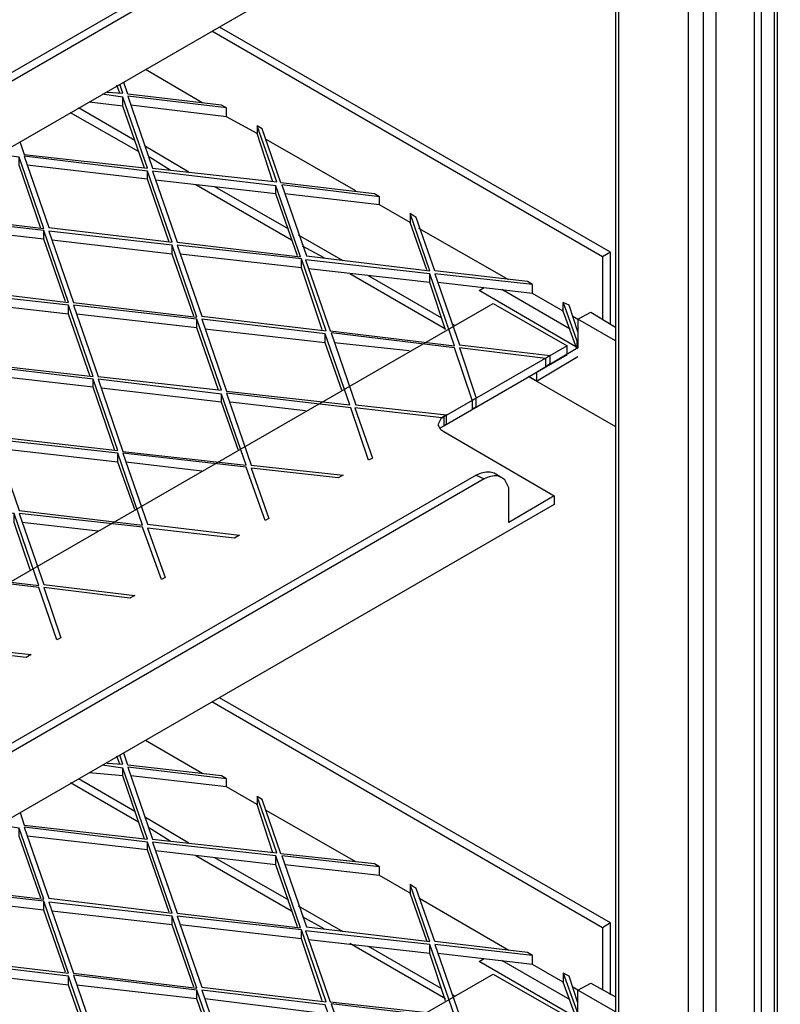
# Model space of a CAD drawing. Units: millimetres. Extents: x 3779 to 531806, y 5297 to 98389.
# Drawn here: x 217182 to 217391, y 9579 to 9850 of the extents above; entities that cross this region are included whole.
import ezdxf

# ---------------------------------------------------------------- set-up
doc = ezdxf.new("R2010")
doc.units = ezdxf.units.MM

msp = doc.modelspace()

# ---------------------------------------------------------------- linework, layer by layer
at = {"color": 7, "lineweight": 25}
for points in [[(217345.82, 10072.64), (217345.82, 8737.4), (217345.01, 8737.94), (217345.82, 8738.49)], [(217346.63, 10071.55), (217346.63, 8736.59)], [(217384.09, 8733.87), (217384.09, 10070.74)], [(217389.51, 8736.59), (217389.51, 10071.55)], [(217390.33, 8738.49), (217391.14, 8737.94), (217390.33, 8737.4), (217390.33, 10072.64)], [(217385.99, 8734.69), (217385.99, 10069.38)], [(217373.5, 8727.36), (217373.5, 10062.33)], [(217365.9, 8725.46), (217365.9, 10060.16)], [(217369.97, 10060.16), (217369.97, 8725.46)], [(217309.73, 9908.45), (217071.72, 9770.85), (217070.36, 9770.04), (217069, 9768.95), (217067.92, 9767.33), (217066.83, 9765.97), (217066.02, 9764.07), (217065.47, 9762.44), (217064.93, 9760.81), (217064.93, 9759.18), (217064.93, 9751.31)], [(217307.55, 9909.53), (217069.82, 9772.21)], [(217328.99, 9903.84), (217328.99, 9901.39), (217052.45, 9741.82), (217052.45, 9743.99)], [(217344.46, 9786.32), (217236.99, 9848.2)], [(217342.29, 9784.97), (217234.82, 9847.11)], [(217232.38, 9827.3), (217216.64, 9836.53)], [(217206.05, 9830.29), (217210.4, 9830.02), (217209.58, 9832.46)], [(217209.58, 9830.02), (217208.77, 9832.19)], [(217238.89, 9825.95), (217211.75, 9829.2), (217218.54, 9809.39), (217252.73, 9805.59), (217247.31, 9821.06), (217247.31, 9818.89), (217238.89, 9823.5), (217238.89, 9825.95), (217237.54, 9826.76), (217211.75, 9829.75), (217210.67, 9833)], [(217182.17, 9816.45), (217183.26, 9813.19), (217217.18, 9809.39), (217210.4, 9828.93), (217204.7, 9829.75)], [(217210.4, 9826.49), (217201.17, 9827.57)], [(217216.37, 9809.39), (217210.4, 9826.49), (217210.4, 9828.93)], [(217238.89, 9823.5), (217212.57, 9826.76)], [(217214.74, 9814.01), (217196.01, 9824.59)], [(217213.65, 9816.99), (217198.18, 9825.95)], [(217280.96, 9801.52), (217254.09, 9804.78), (217260.87, 9785.24), (217294.8, 9781.17), (217289.37, 9796.91), (217289.37, 9794.47), (217280.96, 9799.35), (217280.96, 9801.52), (217279.6, 9802.34), (217253.82, 9805.32), (217248.66, 9820.25), (217247.31, 9821.06)], [(217251.65, 9805.59), (217247.31, 9818.89)], [(217274.44, 9803.15), (217249.75, 9817.26)], [(217153.4, 9800.16), (217154.49, 9796.91), (217188.69, 9792.84), (217181.9, 9812.38), (217176.2, 9813.19)], [(217228.58, 9808.31), (217216.64, 9815.36)], [(217187.87, 9792.84), (217181.9, 9810.21), (217181.9, 9812.38)], [(217217.18, 9806.41), (217184.07, 9810.21)], [(217223.42, 9808.85), (217217.72, 9812.38)], [(217223.15, 9789.04), (217217.18, 9806.41), (217217.18, 9808.58)], [(217252.46, 9802.34), (217219.35, 9806.13)], [(217256.8, 9789.58), (217230.48, 9804.78)], [(217255.99, 9792.57), (217235.64, 9804.24)], [(217258.43, 9785.24), (217252.46, 9802.34), (217252.46, 9804.51)], [(217280.96, 9799.35), (217254.9, 9802.34)], [(217335.24, 9759.73), (217331.44, 9770.04), (217323.02, 9774.92), (217323.02, 9777.37), (217321.67, 9778.18), (217296.16, 9781.17), (217291, 9795.82), (217289.37, 9796.91)], [(217293.98, 9781.44), (217289.37, 9794.47)], [(217188.69, 9789.85), (217155.58, 9793.65)], [(217194.66, 9772.75), (217188.69, 9789.85), (217188.69, 9792.29)], [(217316.51, 9778.72), (217291.81, 9792.84)], [(217223.97, 9785.78), (217190.86, 9789.58)], [(217270.92, 9783.88), (217258.7, 9790.94)], [(217229.94, 9768.68), (217223.97, 9785.78), (217223.97, 9788.22)], [(217259.52, 9781.98), (217226.14, 9785.78)], [(217265.76, 9784.69), (217259.79, 9787.95)], [(217344.46, 9766.51), (217344.46, 9786.32), (217342.29, 9784.97), (217342.29, 9767.87)], [(217265.22, 9764.88), (217259.52, 9781.98), (217259.52, 9784.42)], [(217323.02, 9777.37), (217296.16, 9780.35), (217302.94, 9760.81), (217327.91, 9757.83), (217326.55, 9757.01), (217302.94, 9760), (217307.55, 9746.16), (217306.47, 9745.61), (217301.58, 9760), (217267.66, 9764.07), (217274.44, 9744.26), (217299.41, 9741.54), (217298.06, 9740.73), (217274.17, 9743.44), (217279.06, 9729.6), (217277.97, 9729.06), (217273.09, 9743.44), (217238.89, 9747.51), (217245.68, 9727.7), (217270.92, 9724.99), (217269.56, 9724.18), (217245.68, 9726.89), (217250.56, 9713.05), (217249.48, 9712.51), (217244.32, 9727.16), (217210.4, 9730.96), (217217.18, 9711.42), (217242.42, 9708.43), (217241.06, 9707.62), (217217.18, 9710.33), (217222.07, 9696.76), (217220.98, 9696.22), (217215.82, 9710.61), (217181.9, 9714.41), (217188.69, 9694.86), (217213.65, 9691.88), (217212.3, 9691.07), (217188.69, 9694.05), (217193.3, 9680.21), (217192.21, 9679.67), (217187.33, 9694.05), (217153.4, 9698.12)], [(217294.8, 9777.91), (217261.42, 9781.71)], [(217299.14, 9765.15), (217272.82, 9780.35)], [(217299.14, 9764.88), (217294.8, 9777.91), (217294.8, 9780.35)], [(217298.06, 9768.14), (217277.97, 9779.81)], [(217323.02, 9774.92), (217296.97, 9777.91)], [(217334.96, 9760.27), (217308.37, 9775.74), (217309.73, 9776.55)], [(217333.34, 9765.15), (217314.61, 9776.01)], [(217035.62, 9612.63), (217312.17, 9772.21), (217332.52, 9760.54), (217298.6, 9741), (217297.78, 9740.46), (217297.51, 9739.92), (217297.24, 9739.37), (217296.97, 9738.83), (217297.24, 9738.29), (217297.51, 9737.74), (217297.78, 9737.47), (217298.6, 9736.93), (217328.99, 9719.29), (217316.51, 9711.96), (217316.51, 9719.83), (217316.51, 9721.46), (217315.97, 9722.55), (217315.42, 9723.63), (217314.61, 9724.18), (217313.52, 9724.72), (217312.44, 9724.72), (217311.08, 9724.45), (217309.73, 9723.9), (217071.72, 9586.31)], [(217195.47, 9769.23), (217162.36, 9773.03)], [(217335.51, 9764.34), (217333.06, 9771.67), (217331.44, 9772.48), (217335.24, 9761.9), (217335.51, 9762.17)], [(217331.44, 9770.04), (217331.44, 9772.48)], [(217201.44, 9752.13), (217195.47, 9769.23), (217195.47, 9771.67)], [(217345.82, 9761.9), (217335.51, 9767.87), (217339.04, 9769.77), (217345.82, 9765.7)], [(217230.75, 9765.43), (217197.64, 9769.23)], [(217236.72, 9748.33), (217230.75, 9765.43), (217230.75, 9767.87)], [(217334.15, 9768.68), (217335.51, 9767.87), (217335.51, 9760), (217324.11, 9753.21), (217324.11, 9750.77), (217335.51, 9757.56)], [(217266.03, 9761.36), (217232.92, 9765.15)], [(217301.58, 9766.24), (217301.04, 9766.51)], [(217270.64, 9748.33), (217266.03, 9761.36), (217266.03, 9763.8)], [(217289.1, 9759.18), (217268.47, 9761.36)], [(217335.24, 9761.9), (217335.24, 9759.73), (217335.51, 9760)], [(217297.51, 9737.74), (217297.78, 9738.02), (217298.6, 9738.56), (217332.52, 9758.1), (217332.52, 9760.54)], [(217326.55, 9757.01), (217326.55, 9754.84), (217327.91, 9755.66), (217327.91, 9757.83)], [(217202.25, 9749.14), (217169.15, 9752.94)], [(217208.23, 9731.77), (217202.25, 9749.14), (217202.25, 9751.31)], [(217324.11, 9750.77), (217321.94, 9752.13), (217345.82, 9738.29)], [(217237.54, 9745.07), (217204.43, 9748.87)], [(217242.15, 9731.77), (217237.54, 9745.07), (217237.54, 9747.24)], [(217306.47, 9745.61), (217306.47, 9743.17), (217307.55, 9743.72), (217307.55, 9746.16)], [(217260.6, 9742.63), (217239.98, 9745.07)], [(217298.6, 9741), (217298.6, 9738.56), (217299.41, 9739.1), (217299.41, 9741.54)], [(217209.04, 9728.52), (217175.93, 9732.32)], [(217213.65, 9715.49), (217209.04, 9728.52), (217209.04, 9730.96)], [(217232.11, 9726.07), (217211.21, 9728.52)], [(217307.55, 9724.99), (217069.82, 9587.67)], [(217314.61, 9724.18), (217312.44, 9725.53), (217311.35, 9725.8), (217310.27, 9725.8), (217308.91, 9725.53), (217307.55, 9724.99), (217309.73, 9723.9)], [(217328.99, 9719.29), (217328.99, 9716.85), (217052.45, 9557.27), (217052.45, 9559.44)], [(217184.89, 9698.94), (217180.54, 9711.96), (217180.54, 9714.41)], [(217203.61, 9709.52), (217182.71, 9711.96)], [(217160.19, 9678.31), (217185.16, 9675.6), (217183.8, 9674.78), (217160.19, 9677.5)], [(217342.29, 9600.42), (217234.82, 9662.57)], [(217344.46, 9601.78), (217236.99, 9663.66)], [(217232.38, 9642.76), (217216.64, 9651.99)], [(217206.05, 9645.74), (217210.4, 9645.47), (217209.58, 9647.91)], [(217209.58, 9645.47), (217208.77, 9647.64)], [(217238.89, 9641.4), (217211.75, 9644.66), (217218.54, 9624.85), (217252.73, 9621.05), (217247.31, 9636.52), (217247.31, 9634.35), (217238.89, 9639.23), (217238.89, 9641.4), (217237.54, 9642.22), (217211.75, 9645.2), (217210.67, 9648.46)], [(217182.17, 9632.17), (217183.26, 9628.65), (217217.18, 9624.85), (217210.4, 9644.39), (217204.7, 9645.2)], [(217210.4, 9642.22), (217201.17, 9643.03)], [(217216.37, 9624.85), (217210.4, 9642.22), (217210.4, 9644.39)], [(217238.89, 9639.23), (217212.57, 9642.22)], [(217214.74, 9629.46), (217196.01, 9640.32)], [(217213.65, 9632.45), (217198.18, 9641.4)], [(217280.96, 9617.25), (217254.09, 9620.23), (217260.87, 9600.69), (217294.8, 9596.62), (217289.37, 9612.36), (217289.37, 9609.92), (217280.96, 9614.8), (217280.96, 9617.25), (217279.6, 9618.06), (217253.82, 9620.78), (217248.66, 9635.7), (217247.31, 9636.52)], [(217251.65, 9621.05), (217247.31, 9634.35)], [(217274.44, 9618.6), (217249.75, 9632.72)], [(217153.4, 9615.62), (217154.49, 9612.36), (217188.69, 9608.29), (217181.9, 9627.83), (217176.2, 9628.65)], [(217228.58, 9623.76), (217216.64, 9630.82)], [(217187.87, 9608.56), (217181.9, 9625.66), (217181.9, 9627.83)], [(217223.42, 9624.3), (217217.72, 9627.83)], [(217217.18, 9621.86), (217184.07, 9625.66)], [(217223.15, 9604.76), (217217.18, 9621.86), (217217.18, 9624.03)], [(217252.46, 9617.79), (217219.35, 9621.59)], [(217256.8, 9605.03), (217230.48, 9620.23)], [(217255.99, 9608.02), (217235.64, 9619.69)], [(217258.43, 9600.69), (217252.46, 9617.79), (217252.46, 9620.23)], [(217280.96, 9614.8), (217254.9, 9617.79)], [(217331.44, 9587.94), (217331.44, 9585.49), (217323.02, 9590.38), (217323.02, 9592.82), (217321.67, 9593.64), (217296.16, 9596.62), (217291, 9611.28), (217289.37, 9612.36)], [(217293.98, 9596.89), (217289.37, 9609.92)], [(217188.69, 9605.31), (217155.58, 9609.11)], [(217194.66, 9588.21), (217188.69, 9605.31), (217188.69, 9607.75)], [(217316.51, 9594.18), (217291.81, 9608.56)], [(217223.97, 9601.24), (217190.86, 9605.03)], [(217270.92, 9599.34), (217258.7, 9606.39)], [(217229.94, 9584.14), (217223.97, 9601.24), (217223.97, 9603.68)], [(217265.76, 9600.15), (217259.79, 9603.41)], [(217344.46, 9581.97), (217344.46, 9601.78), (217342.29, 9600.42), (217342.29, 9583.32)], [(217259.52, 9597.44), (217226.14, 9601.24)], [(217265.22, 9580.34), (217259.52, 9597.44), (217259.52, 9599.88)], [(217294.8, 9593.37), (217261.42, 9597.16)], [(217299.14, 9580.88), (217272.82, 9596.08)], [(217298.06, 9583.6), (217277.97, 9595.26)], [(217299.14, 9580.34), (217294.8, 9593.37), (217294.8, 9595.81)], [(217323.02, 9592.82), (217296.16, 9595.81), (217302.94, 9576.27)], [(217323.02, 9590.38), (217296.97, 9593.37)], [(217334.96, 9575.72), (217308.37, 9591.19), (217309.73, 9592.01)], [(217333.34, 9580.61), (217314.61, 9591.47)], [(217195.47, 9584.68), (217162.36, 9588.48)], [(217035.62, 9428.09), (217312.17, 9587.67), (217332.52, 9576)], [(217201.44, 9567.58), (217195.47, 9584.68), (217195.47, 9587.12)], [(217335.51, 9579.8), (217333.06, 9587.12), (217331.44, 9587.94), (217335.24, 9577.62), (217335.51, 9577.9)], [(217335.24, 9577.62), (217335.24, 9575.18), (217331.44, 9585.49)], [(217230.75, 9580.88), (217197.64, 9584.68)], [(217236.72, 9563.78), (217230.75, 9580.88), (217230.75, 9583.32)], [(217335.51, 9575.45), (217335.51, 9583.32), (217334.15, 9584.14)], [(217345.82, 9577.35), (217335.51, 9583.32), (217339.04, 9585.22), (217345.82, 9581.42)], [(217266.03, 9576.81), (217232.92, 9580.88)], [(217301.58, 9581.7), (217301.04, 9581.97)], [(217301.58, 9575.45), (217267.66, 9579.52), (217274.44, 9559.71)]]:
    msp.add_lwpolyline(points, dxfattribs=at)
for points in [[(217183.26, 9812.65), (217190.04, 9793.11), (217223.97, 9789.04), (217217.18, 9808.58)], [(217218.54, 9808.58), (217225.32, 9789.04), (217259.25, 9784.97), (217252.46, 9804.51)], [(217154.76, 9796.09), (217161.55, 9776.55), (217195.47, 9772.48), (217188.69, 9792.29)], [(217190.04, 9792.02), (217196.83, 9772.48), (217230.75, 9768.41), (217223.97, 9788.22)], [(217225.32, 9788.22), (217232.11, 9768.68), (217266.3, 9764.61), (217259.52, 9784.42)], [(217260.6, 9784.15), (217267.39, 9764.61), (217301.58, 9760.54), (217294.8, 9780.35)], [(217161.55, 9775.47), (217168.33, 9755.93), (217202.25, 9752.13), (217195.47, 9771.67)], [(217196.83, 9771.67), (217203.61, 9752.13), (217237.54, 9748.33), (217230.75, 9767.87)], [(217232.11, 9767.87), (217238.89, 9748.06), (217272.82, 9744.26), (217266.03, 9763.8)], [(217168.33, 9755.38), (217175.12, 9735.57), (217209.04, 9731.77), (217202.25, 9751.31)], [(217203.61, 9751.31), (217210.4, 9731.5), (217244.32, 9727.7), (217237.54, 9747.24)], [(217175.12, 9734.76), (217181.9, 9715.22), (217215.82, 9711.15), (217209.04, 9730.96)], [(217146.35, 9718.2), (217153.13, 9698.66), (217187.33, 9694.59), (217180.54, 9714.41)], [(217183.26, 9628.1), (217190.04, 9608.56), (217223.97, 9604.49), (217217.18, 9624.03)], [(217218.54, 9624.03), (217225.32, 9604.49), (217259.25, 9600.42), (217252.46, 9620.23)], [(217154.76, 9611.55), (217161.55, 9592.01), (217195.47, 9587.94), (217188.69, 9607.75)], [(217190.04, 9607.48), (217196.83, 9587.94), (217230.75, 9583.87), (217223.97, 9603.68)], [(217225.32, 9603.68), (217232.11, 9584.14), (217266.3, 9580.07), (217259.52, 9599.88)], [(217260.6, 9599.61), (217267.39, 9580.07), (217301.58, 9576.27), (217294.8, 9595.81)], [(217161.55, 9591.19), (217168.33, 9571.38), (217202.25, 9567.58), (217195.47, 9587.12)], [(217196.83, 9587.39), (217203.61, 9567.58), (217237.54, 9563.78), (217230.75, 9583.32)], [(217232.11, 9583.32), (217238.89, 9563.51), (217272.82, 9559.71), (217266.03, 9579.25)]]:
    msp.add_lwpolyline(points, close=True, dxfattribs=at)

doc.saveas('drawing.dxf')
